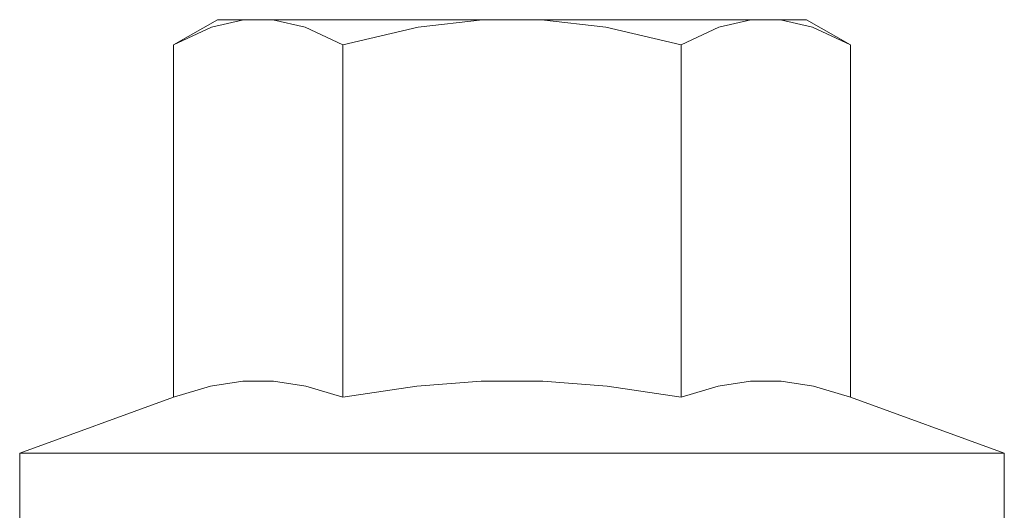
# Model space of a CAD drawing. Units: inches. Extents: x -18 to 18, y -12 to 12.
# Drawn here: x -8.8 to -8.2, y -8.7 to -8.4 of the extents above; entities that cross this region are included whole.
import ezdxf

# ---------------------------------------------------------------- set-up
doc = ezdxf.new("R2010")
doc.units = ezdxf.units.IN
doc.header["$MEASUREMENT"] = 0
doc.layers.add('Bolt', color=7, linetype='Continuous', lineweight=13)
doc.layers.add('Roof', color=7, linetype='Continuous', lineweight=13)

# ---------------------------------------------------------------- blocks, each defined once
blk = doc.blocks.new('Group-49-1')
at = {"layer": 'Bolt', "color": 7, "linetype": 'Continuous', "lineweight": 5}
for p, q in [((-4.35434, -4.18522), (-4.33962, -4.17672)), ((-4.34167, -4.17927), (-4.3309, -4.17672)), ((-4.33962, -4.17672), (-4.14177, -4.17672)), ((-4.32097, -4.17672), (-4.31019, -4.17927)), ((-4.27217, -4.17927), (-4.25063, -4.17672)), ((-4.23076, -4.17672), (-4.20921, -4.17927)), ((-4.17119, -4.17927), (-4.16042, -4.17672)), ((-4.15049, -4.17672), (-4.13971, -4.17927)), ((-4.14177, -4.17672), (-4.12704, -4.18522)), ((-4.35434, -4.18522), (-4.34167, -4.17927)), ((-4.31019, -4.17927), (-4.29752, -4.18522)), ((-4.29752, -4.18522), (-4.27217, -4.17927)), ((-4.20921, -4.17927), (-4.18387, -4.18522)), ((-4.18387, -4.18522), (-4.17119, -4.17927)), ((-4.13971, -4.17927), (-4.12704, -4.18522)), ((-4.35434, -4.30357), (-4.35434, -4.18522)), ((-4.29752, -4.18522), (-4.29752, -4.30357)), ((-4.18387, -4.30357), (-4.18387, -4.18522)), ((-4.12704, -4.18522), (-4.12704, -4.30357)), ((-4.34192, -4.29987), (-4.3311, -4.29823)), ((-4.3311, -4.29823), (-4.32076, -4.29823)), ((-4.32076, -4.29823), (-4.30994, -4.29987)), ((-4.27267, -4.29987), (-4.25104, -4.29823)), ((-4.25104, -4.29823), (-4.23035, -4.29823)), ((-4.23035, -4.29823), (-4.20871, -4.29987)), ((-4.17144, -4.29987), (-4.16063, -4.29823)), ((-4.16063, -4.29823), (-4.15028, -4.29823)), ((-4.15028, -4.29823), (-4.13946, -4.29987)), ((-4.35434, -4.30357), (-4.34192, -4.29987)), ((-4.30994, -4.29987), (-4.29752, -4.30357)), ((-4.29752, -4.30357), (-4.27267, -4.29987)), ((-4.20871, -4.29987), (-4.18387, -4.30357)), ((-4.18387, -4.30357), (-4.17144, -4.29987)), ((-4.13946, -4.29987), (-4.12704, -4.30357)), ((-4.40605, -4.32239), (-4.35434, -4.30357)), ((-4.12704, -4.30357), (-4.07534, -4.32239)), ((-4.40605, -4.32239), (-4.40605, -4.34601)), ((-4.07534, -4.32239), (-4.40605, -4.32239)), ((-4.07534, -4.34601), (-4.07534, -4.32239))]:
    blk.add_line(p, q, dxfattribs=at)

msp = doc.modelspace()

# ---------------------------------------------------------------- block references
at = {"layer": 'Roof', "color": 7, "xscale": 2, "yscale": 2, "zscale": 2}
msp.add_blockref('Group-49-1', (0, 0), dxfattribs=at)

doc.saveas('drawing.dxf')
